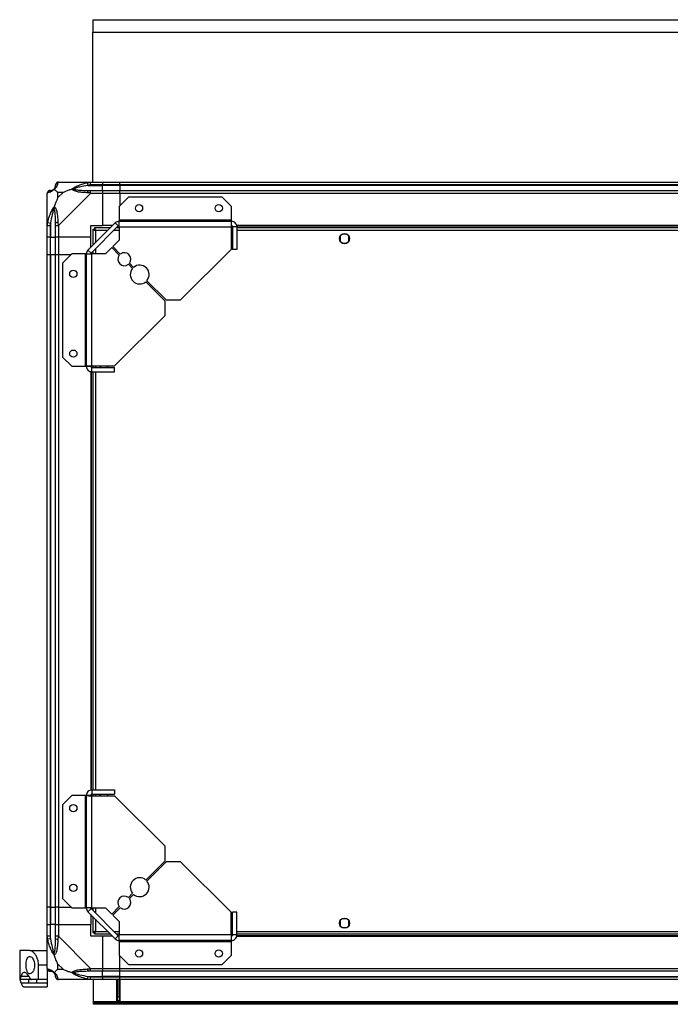
# Model space of a CAD drawing. Units: millimetres. Extents: x 359 to 4761, y 185 to 2866.
# Drawn here: x 3864 to 4313, y 2187 to 2866 of the extents above; entities that cross this region are included whole.
import ezdxf

# ---------------------------------------------------------------- set-up
doc = ezdxf.new("R2010")
doc.units = ezdxf.units.MM

msp = doc.modelspace()

# ---------------------------------------------------------------- linework, layer by layer
at = {"linetype": 'Continuous', "lineweight": 25}
for p, q in [((3914.41, 2866.19), (3914.41, 2857.69)), ((3914.41, 2866.19), (4661.41, 2866.19)), ((3914.41, 2857.69), (4632.41, 2857.69)), ((3914.41, 2754.19), (3914.41, 2857.69)), ((3890.66, 2754.19), (3912.86, 2754.19)), ((3911.13, 2751.94), (3910.74, 2753.86)), ((3911.13, 2751.94), (3920.91, 2751.94)), ((3912.86, 2754.19), (3920.91, 2754.19)), ((3920.91, 2752.19), (3912.86, 2752.19)), ((3920.91, 2754.19), (3920.91, 2752.19)), ((3920.91, 2754.19), (3932.91, 2754.19)), ((3920.91, 2751.94), (3920.91, 2752.19)), ((3932.91, 2752.19), (3920.91, 2752.19)), ((3920.91, 2748.44), (3920.91, 2751.94)), ((3932.91, 2751.94), (3920.91, 2751.94)), ((3932.91, 2754.19), (4642.91, 2754.19)), ((3932.91, 2752.19), (3932.91, 2754.19)), ((4642.91, 2752.19), (3932.91, 2752.19)), ((3932.91, 2752.19), (3932.91, 2751.94)), ((4642.91, 2751.94), (3932.91, 2751.94)), ((3932.91, 2751.94), (3932.91, 2748.44)), ((3882.91, 2724.24), (3882.91, 2746.44)), ((3893.79, 2747), (3890.09, 2747)), ((3890.09, 2747), (3890.09, 2743.3)), ((3890.09, 2743.3), (3893.79, 2747)), ((3912.86, 2746.44), (3890.66, 2724.24)), ((3912.86, 2748.44), (3920.91, 2748.44)), ((3920.91, 2746.44), (3912.86, 2746.44)), ((3920.91, 2748.44), (3920.91, 2746.44)), ((3920.91, 2748.44), (3932.91, 2748.44)), ((3920.91, 2746.44), (3920.91, 2724.19)), ((3932.91, 2746.44), (3920.91, 2746.44)), ((3938.85, 2743.69), (3932.48, 2737.32)), ((3932.91, 2746.44), (3932.91, 2748.44)), ((3932.91, 2748.44), (4642.91, 2748.44)), ((3932.91, 2746.44), (3932.91, 2737.75)), ((4642.91, 2746.44), (3932.91, 2746.44)), ((4003.54, 2743.69), (3938.85, 2743.69)), ((4009.91, 2737.32), (4003.54, 2743.69)), ((3932.48, 2737.32), (3932.48, 2727.99)), ((4009.91, 2727.99), (4009.91, 2737.32)), ((3882.91, 2716.19), (3882.91, 2724.24)), ((3883.24, 2726.36), (3885.16, 2725.96)), ((3884.91, 2724.24), (3884.91, 2716.19)), ((3885.16, 2725.96), (3885.16, 2716.19)), ((3888.66, 2716.19), (3888.66, 2724.24)), ((3890.66, 2724.24), (3890.66, 2716.19)), ((3911.02, 2707.3), (3929.79, 2726.07)), ((3912.91, 2724.19), (3920.91, 2724.19)), ((3912.91, 2716.19), (3912.91, 2724.19)), ((3913.14, 2705.18), (3931.92, 2723.95)), ((3927.91, 2724.19), (3920.91, 2724.19)), ((3931.92, 2723.95), (3929.79, 2726.07)), ((3932.48, 2727.99), (3932.48, 2727.19)), ((4009.91, 2727.99), (3932.48, 2727.99)), ((3932.48, 2723.39), (3932.48, 2727.19)), ((3932.48, 2727.19), (4009.91, 2727.19)), ((3932.48, 2723.39), (3932.48, 2714.05)), ((3932.48, 2723.39), (4009.71, 2723.39)), ((4009.71, 2723.39), (4009.71, 2707.69)), ((4010.55, 2723.84), (4009.79, 2723.84)), ((4009.91, 2727.19), (4009.91, 2727.99)), ((4009.91, 2724.19), (4009.91, 2727.19)), ((4013.71, 2723.39), (4010.71, 2723.39)), ((4010.71, 2723.39), (4010.71, 2707.69)), ((4562.27, 2724.19), (4013.55, 2724.19)), ((4562.2, 2723.84), (4013.62, 2723.84)), ((4013.71, 2723.39), (4013.71, 2707.69)), ((3884.91, 2716.19), (3882.91, 2716.19)), ((3882.91, 2704.19), (3882.91, 2716.19)), ((3884.91, 2716.19), (3885.16, 2716.19)), ((3884.91, 2716.19), (3884.91, 2704.19)), ((3885.16, 2716.19), (3888.66, 2716.19)), ((3885.16, 2704.19), (3885.16, 2716.19)), ((3890.66, 2716.19), (3888.66, 2716.19)), ((3888.66, 2704.19), (3888.66, 2716.19)), ((3912.91, 2716.19), (3890.66, 2716.19)), ((3890.66, 2716.19), (3890.66, 2704.19)), ((3912.91, 2709.19), (3912.91, 2716.19)), ((3914.41, 2721.68), (3914.41, 2710.69)), ((3914.41, 2721.68), (3915.41, 2721.68)), ((3915.41, 2721.69), (3915.41, 2721.68)), ((3915.45, 2721.69), (3915.41, 2721.69)), ((3926.41, 2722.69), (3915.42, 2722.69)), ((3915.42, 2722.69), (3915.42, 2721.69)), ((3916.21, 2720.89), (3916.21, 2712.49)), ((3924.61, 2720.89), (3916.21, 2720.89)), ((3932.48, 2720.89), (3928.85, 2720.89)), ((3932.48, 2722.69), (3930.65, 2722.69)), ((4010.71, 2722.69), (4009.71, 2722.69)), ((4010.71, 2720.89), (4009.71, 2720.89)), ((4562.11, 2722.69), (4013.71, 2722.69)), ((4562.11, 2720.89), (4013.71, 2720.89)), ((4084.91, 2716.99), (4084.91, 2713.38)), ((4089.71, 2718.19), (4086.11, 2718.19)), ((4090.91, 2713.38), (4090.91, 2716.99)), ((3932.48, 2714.05), (3928.12, 2709.69)), ((3928.12, 2709.69), (3933.26, 2704.54)), ((4086.11, 2712.19), (4089.71, 2712.19)), ((3882.91, 2254.19), (3882.91, 2704.19)), ((3882.91, 2704.19), (3884.91, 2704.19)), ((3884.91, 2704.19), (3884.91, 2254.19)), ((3884.91, 2704.19), (3885.16, 2704.19)), ((3885.16, 2704.19), (3885.16, 2254.19)), ((3885.16, 2704.19), (3888.66, 2704.19)), ((3888.66, 2254.19), (3888.66, 2704.19)), ((3888.66, 2704.19), (3890.66, 2704.19)), ((3890.66, 2704.19), (3890.66, 2254.19)), ((3890.66, 2704.19), (3899.35, 2704.19)), ((3899.77, 2704.61), (3893.41, 2698.25)), ((3909.11, 2704.61), (3899.77, 2704.61)), ((3909.11, 2704.61), (3909.11, 2627.19)), ((3909.91, 2704.61), (3909.11, 2704.61)), ((3909.91, 2704.61), (3913.71, 2704.61)), ((3909.91, 2627.19), (3909.91, 2704.61)), ((3911.02, 2707.3), (3913.14, 2705.18)), ((3913.71, 2627.39), (3913.71, 2704.61)), ((3923.04, 2704.61), (3913.71, 2704.61)), ((3914.41, 2706.44), (3914.41, 2704.61)), ((3916.21, 2708.24), (3916.21, 2704.61)), ((3927.41, 2708.98), (3923.04, 2704.61)), ((3932.56, 2703.83), (3927.41, 2708.98)), ((3974.91, 2672.89), (4009.71, 2707.69)), ((4013.71, 2707.69), (4010.71, 2707.69)), ((3893.41, 2698.25), (3893.41, 2633.55)), ((3941.74, 2694.65), (3938.88, 2697.51)), ((3939.59, 2698.21), (3942.45, 2695.35)), ((3964.2, 2672.18), (3950.91, 2685.48)), ((3951.61, 2686.19), (3964.91, 2672.89)), ((3964.2, 2662.18), (3964.2, 2672.18)), ((3964.91, 2672.89), (3974.91, 2672.89)), ((3929.41, 2627.39), (3964.2, 2662.18)), ((3893.41, 2633.55), (3899.77, 2627.19)), ((3899.77, 2627.19), (3909.11, 2627.19)), ((3909.11, 2627.19), (3909.91, 2627.19)), ((3909.91, 2627.19), (3912.91, 2627.19)), ((3912.91, 2623.55), (3912.91, 2334.83)), ((3913.26, 2627.31), (3913.26, 2626.54)), ((3913.26, 2623.48), (3913.26, 2334.9)), ((3913.71, 2627.39), (3929.41, 2627.39)), ((3913.71, 2623.39), (3913.71, 2626.39)), ((3913.71, 2626.39), (3929.41, 2626.39)), ((3913.71, 2623.39), (3929.41, 2623.39)), ((3914.41, 2627.39), (3914.41, 2626.39)), ((3914.41, 2623.39), (3914.41, 2334.99)), ((3916.21, 2627.39), (3916.21, 2626.39)), ((3916.21, 2623.39), (3916.21, 2334.99)), ((3918.91, 2627.39), (3918.91, 2627.38)), ((3924.91, 2627.38), (3924.91, 2627.39)), ((3929.41, 2623.39), (3929.41, 2626.39)), ((3899.77, 2331.19), (3893.41, 2324.82)), ((3909.11, 2331.19), (3899.77, 2331.19)), ((3909.11, 2331.19), (3909.11, 2253.76)), ((3909.91, 2331.19), (3909.11, 2331.19)), ((3909.91, 2253.76), (3909.91, 2331.19)), ((3912.91, 2331.19), (3909.91, 2331.19)), ((3913.26, 2331.83), (3913.26, 2331.06)), ((3913.71, 2334.99), (3913.71, 2331.99)), ((3913.71, 2334.99), (3929.41, 2334.99)), ((3913.71, 2331.99), (3929.41, 2331.99)), ((3913.71, 2253.76), (3913.71, 2330.99)), ((3913.71, 2330.99), (3929.41, 2330.99)), ((3914.41, 2331.99), (3914.41, 2330.99)), ((3916.21, 2331.99), (3916.21, 2330.99)), ((3918.91, 2330.99), (3918.91, 2330.99)), ((3924.91, 2330.99), (3924.91, 2330.99)), ((3929.41, 2334.99), (3929.41, 2331.99)), ((3964.2, 2296.19), (3929.41, 2330.99)), ((3893.41, 2324.82), (3893.41, 2260.13)), ((3964.2, 2286.19), (3964.2, 2296.19)), ((3950.91, 2272.89), (3964.2, 2286.19)), ((3964.91, 2285.48), (3951.61, 2272.19)), ((3974.91, 2285.48), (3964.91, 2285.48)), ((4009.71, 2250.69), (3974.91, 2285.48)), ((3938.88, 2260.87), (3941.74, 2263.73)), ((3942.45, 2263.02), (3939.59, 2260.16)), ((3893.41, 2260.13), (3899.77, 2253.76)), ((3927.41, 2249.39), (3932.56, 2254.54)), ((3884.91, 2254.19), (3882.91, 2254.19)), ((3882.91, 2242.19), (3882.91, 2254.19)), ((3884.91, 2254.19), (3885.16, 2254.19)), ((3884.91, 2254.19), (3884.91, 2242.19)), ((3885.16, 2254.19), (3888.66, 2254.19)), ((3885.16, 2254.19), (3885.16, 2242.19)), ((3890.66, 2254.19), (3888.66, 2254.19)), ((3888.66, 2242.19), (3888.66, 2254.19)), ((3890.66, 2254.19), (3899.35, 2254.19)), ((3890.66, 2254.19), (3890.66, 2242.19)), ((3899.77, 2253.76), (3909.11, 2253.76)), ((3909.11, 2253.76), (3909.91, 2253.76)), ((3913.71, 2253.76), (3909.91, 2253.76)), ((3913.14, 2253.19), (3911.02, 2251.07)), ((3929.79, 2232.3), (3911.02, 2251.07)), ((3912.91, 2249.19), (3912.91, 2242.19)), ((3931.92, 2234.42), (3913.14, 2253.19)), ((3913.71, 2253.76), (3923.04, 2253.76)), ((3914.41, 2253.76), (3914.41, 2251.93)), ((3914.41, 2247.69), (3914.41, 2236.7)), ((3916.21, 2253.76), (3916.21, 2250.13)), ((3923.04, 2253.76), (3927.41, 2249.39)), ((3933.26, 2253.83), (3928.12, 2248.69)), ((3928.12, 2248.69), (3932.48, 2244.32)), ((4009.71, 2234.99), (4009.71, 2250.69)), ((4010.71, 2234.99), (4010.71, 2250.69)), ((4013.71, 2250.69), (4010.71, 2250.69)), ((4013.71, 2234.99), (4013.71, 2250.69)), ((3882.91, 2234.14), (3882.91, 2242.19)), ((3882.91, 2242.19), (3884.91, 2242.19)), ((3884.91, 2242.19), (3884.91, 2234.14)), ((3885.16, 2242.19), (3884.91, 2242.19)), ((3885.16, 2232.41), (3885.16, 2242.19)), ((3888.66, 2242.19), (3885.16, 2242.19)), ((3888.66, 2234.14), (3888.66, 2242.19)), ((3888.66, 2242.19), (3890.66, 2242.19)), ((3890.66, 2242.19), (3890.66, 2234.14)), ((3890.66, 2242.19), (3912.91, 2242.19)), ((3912.91, 2234.19), (3912.91, 2242.19)), ((3916.21, 2245.89), (3916.21, 2237.49)), ((3932.48, 2244.32), (3932.48, 2234.99)), ((4084.91, 2244.99), (4084.91, 2241.38)), ((4089.71, 2246.19), (4086.11, 2246.19)), ((4090.91, 2241.38), (4090.91, 2244.99)), ((3882.91, 2211.94), (3882.91, 2234.14)), ((3890.66, 2234.14), (3912.86, 2211.94)), ((3920.91, 2234.19), (3912.91, 2234.19)), ((3914.41, 2236.7), (3915.41, 2236.7)), ((3915.41, 2236.7), (3915.41, 2236.69)), ((3915.42, 2236.69), (3915.41, 2236.69)), ((3915.42, 2235.69), (3915.42, 2236.69)), ((3915.42, 2235.69), (3926.41, 2235.69)), ((3916.21, 2237.49), (3924.61, 2237.49)), ((3920.91, 2234.19), (3920.91, 2211.94)), ((3927.91, 2234.19), (3920.91, 2234.19)), ((3928.85, 2237.49), (3932.48, 2237.49)), ((3929.79, 2232.3), (3931.92, 2234.42)), ((3930.65, 2235.69), (3932.48, 2235.69)), ((4009.71, 2234.99), (3932.48, 2234.99)), ((3932.48, 2231.19), (3932.48, 2234.99)), ((4009.71, 2237.49), (4010.71, 2237.49)), ((4009.71, 2235.69), (4010.71, 2235.69)), ((4009.79, 2234.54), (4010.55, 2234.54)), ((4009.91, 2231.19), (4009.91, 2234.19)), ((4013.71, 2234.99), (4010.71, 2234.99)), ((4013.55, 2234.19), (4562.27, 2234.19)), ((4013.62, 2234.54), (4562.2, 2234.54)), ((4013.71, 2237.49), (4562.11, 2237.49)), ((4013.71, 2235.69), (4562.11, 2235.69)), ((4086.11, 2240.19), (4089.71, 2240.19)), ((3885.16, 2232.41), (3883.24, 2232.02)), ((4009.91, 2231.19), (3932.48, 2231.19)), ((3932.48, 2231.19), (3932.48, 2230.39)), ((3932.48, 2230.39), (4009.91, 2230.39)), ((3932.48, 2230.39), (3932.48, 2221.05)), ((4009.91, 2230.39), (4009.91, 2231.19)), ((4009.91, 2221.05), (4009.91, 2230.39)), ((3863.91, 2224.19), (3863.91, 2204.19)), ((3870.88, 2224.19), (3863.91, 2224.19)), ((3870.88, 2224.19), (3882.91, 2224.19)), ((3932.48, 2221.05), (3938.85, 2214.69)), ((3932.91, 2211.94), (3932.91, 2220.63)), ((4003.54, 2214.69), (4009.91, 2221.05)), ((3876.91, 2204.19), (3876.91, 2214.19)), ((3882.91, 2214.19), (3876.91, 2214.19)), ((3890.09, 2215.07), (3890.09, 2211.37)), ((3893.79, 2211.37), (3890.09, 2215.07)), ((3938.85, 2214.69), (4003.54, 2214.69)), ((3882.91, 2211.76), (3882.91, 2204.19)), ((3890.09, 2211.37), (3893.79, 2211.37)), ((3912.86, 2211.94), (3920.91, 2211.94)), ((3920.91, 2209.94), (3912.86, 2209.94)), ((3920.91, 2211.94), (3920.91, 2209.94)), ((3920.91, 2211.94), (3932.91, 2211.94)), ((3920.91, 2206.44), (3920.91, 2209.94)), ((3932.91, 2209.94), (3920.91, 2209.94)), ((3932.91, 2211.94), (4642.91, 2211.94)), ((3932.91, 2209.94), (3932.91, 2211.94)), ((4642.91, 2209.94), (3932.91, 2209.94)), ((3932.91, 2206.44), (3932.91, 2209.94)), ((3864, 2204.19), (3863.91, 2204.19)), ((3870.05, 2204.19), (3864, 2204.19)), ((3864.96, 2206.67), (3870.19, 2206.67)), ((3870.05, 2201.7), (3864.96, 2201.7)), ((3870.05, 2204.19), (3870.05, 2201.7)), ((3876.91, 2204.19), (3872.09, 2204.19)), ((3875.56, 2204.19), (3875.56, 2201.7)), ((3882.91, 2201.7), (3875.56, 2201.7)), ((3882.91, 2204.19), (3876.91, 2204.19)), ((3882.91, 2204.19), (3882.91, 2201.7)), ((3882.91, 2201.7), (3882.91, 2199.19)), ((3912.86, 2204.19), (3890.66, 2204.19)), ((3910.74, 2204.52), (3911.13, 2206.44)), ((3911.13, 2206.44), (3920.91, 2206.44)), ((3912.86, 2206.19), (3920.91, 2206.19)), ((3920.91, 2204.19), (3912.86, 2204.19)), ((3914.91, 2188.99), (3914.91, 2204.19)), ((3920.91, 2206.19), (3920.91, 2206.44)), ((3932.91, 2206.44), (3920.91, 2206.44)), ((3920.91, 2206.19), (3920.91, 2204.19)), ((3920.91, 2206.19), (3932.91, 2206.19)), ((3932.91, 2204.19), (3920.91, 2204.19)), ((3930.91, 2189.19), (3930.91, 2204.19)), ((3931.41, 2204.19), (3931.41, 2192.52)), ((3932.41, 2204.19), (3932.41, 2192.52)), ((3932.91, 2206.44), (4642.91, 2206.44)), ((3932.91, 2206.19), (3932.91, 2206.44)), ((3932.91, 2206.19), (4642.91, 2206.19)), ((3932.91, 2204.19), (3932.91, 2206.19)), ((3932.91, 2204.19), (3932.91, 2189.19)), ((4642.91, 2204.19), (3932.91, 2204.19)), ((3867, 2199.19), (3882.91, 2199.19)), ((3914.91, 2188.19), (3914.91, 2188.99)), ((4660.91, 2188.99), (3914.91, 2188.99)), ((3914.91, 2187.19), (3914.91, 2188.19)), ((3914.91, 2188.19), (3917.74, 2188.19)), ((3917.74, 2187.19), (3914.91, 2187.19)), ((3917.74, 2188.19), (3917.74, 2187.19)), ((4658.08, 2188.19), (3917.74, 2188.19)), ((4658.08, 2187.19), (3917.74, 2187.19)), ((3932.91, 2189.19), (3930.91, 2189.19)), ((3931.41, 2192.52), (3932.41, 2192.52)), ((3931.41, 2189.69), (3931.41, 2192.52)), ((3932.41, 2189.69), (3931.41, 2189.69)), ((3931.41, 2189.19), (3931.41, 2189.69)), ((3932.41, 2192.52), (3932.41, 2189.69)), ((3932.41, 2189.19), (3932.41, 2189.69))]:
    msp.add_line(p, q, dxfattribs=at)
at = {"linetype": 'Continuous', "lineweight": 25, "flags": 128}
for points in [[(3918.91, 2627.39), (3919.54, 2626.61), (3919.81, 2626.39)], [(3924.01, 2626.39), (3924.67, 2627.04), (3924.91, 2627.39)], [(3919.81, 2331.99), (3919.54, 2331.76), (3918.91, 2330.99)], [(3924.91, 2330.99), (3924.67, 2331.34), (3924.01, 2331.99)]]:
    msp.add_lwpolyline(points, dxfattribs=at)
at = {"linetype": 'Continuous', "lineweight": 25}
for centre, radius in [((3946.21, 2736.19), 2.5), ((4001.21, 2736.19), 2.5), ((4087.91, 2715.19), 3.5), ((3900.91, 2690.89), 2.5), ((3900.91, 2635.89), 2.5), ((3900.91, 2322.49), 2.5), ((3900.91, 2267.49), 2.5), ((4087.91, 2243.19), 3.5), ((3946.21, 2222.19), 2.5), ((4001.21, 2222.19), 2.5)]:
    msp.add_circle(centre, radius, dxfattribs=at)
for centre, radius, start, end in [((3890.63, 2751.92), 1.97, 100.64198, 179.55648), ((3885.17, 2746.47), 1.97, 90.44352, 169.35802), ((3885.16, 2751.94), 3.5, 295.64021, 315.81328), ((3912.9, 2747.15), 2.19, 144.00252, 188.4412), ((3889.94, 2724.19), 2.19, 81.5588, 125.99748), ((3932.48, 2723.39), 3.8, 90, 135), ((3932.48, 2723.39), 0.8, 90, 135), ((3913.71, 2704.61), 3.8, 135, 180), ((3913.71, 2704.61), 0.8, 135, 180), ((3936.07, 2701.02), 4.5, 141.37937, 308.62063), ((3936.07, 2701.02), 4.5, 321.37937, 128.62063), ((3946.68, 2690.42), 6.5, 319.41173, 130.58827), ((3946.68, 2690.42), 6.5, 139.41173, 310.58827), ((3946.68, 2267.96), 6.5, 49.41173, 220.58827), ((3946.68, 2267.96), 6.5, 229.41173, 40.58827), ((3936.07, 2257.35), 4.5, 51.37937, 218.62063), ((3936.07, 2257.35), 4.5, 231.37937, 38.62063), ((3913.71, 2253.76), 3.8, 180, 225), ((3913.71, 2253.76), 0.8, 180, 225), ((3932.48, 2234.99), 0.8, 225, 270), ((3889.94, 2234.18), 2.19, 234.00252, 278.4412), ((3932.48, 2234.99), 3.8, 225, 270), ((3885.17, 2211.91), 1.97, 190.64198, 269.55648), ((3885.16, 2206.44), 3.5, 25.64021, 45.81328), ((3912.9, 2211.22), 2.19, 171.5588, 215.99748), ((3890.63, 2206.45), 1.97, 180.44352, 259.35802)]:
    msp.add_arc(centre, radius, start, end, dxfattribs=at)
for points, knots in [([(3887.63, 2749.46), (3887.68, 2749.52), (3887.87, 2749.71), (3888.23, 2750.21), (3888.63, 2751.12), (3888.65, 2751.61), (3888.66, 2751.94)], [0, 0, 0, 0, 0.038408, 0.140182, 0.419078, 1, 1, 1, 1]), ([(3890.26, 2753.86), (3890.2, 2753.6), (3890.09, 2753.07), (3889.8, 2751.99), (3889.28, 2750.94), (3888.59, 2750.01), (3888.07, 2749.54), (3887.8, 2749.3)], [0, 0, 0, 0, 0.263168, 0.528193, 0.790072, 0.892858, 1, 1, 1, 1]), ([(3888.66, 2751.94), (3888.66, 2752), (3888.66, 2752.11), (3888.66, 2752.16), (3888.66, 2752.19)], [0, 0, 0, 0, 0.544424, 1, 1, 1, 1]), ([(3890.66, 2754.19), (3890.66, 2754.19), (3890.57, 2754.19), (3890.45, 2754.16), (3890.34, 2754.05), (3890.29, 2753.93), (3890.26, 2753.86)], [0, 0, 0, 0, 0.000027, 0.201648, 0.518771, 1, 1, 1, 1]), ([(3899.94, 2749.3), (3899.94, 2749.3), (3900.15, 2749.54), (3900.72, 2750.01), (3902.24, 2750.95), (3904.57, 2751.99), (3907.6, 2753.07), (3909.69, 2753.59), (3910.74, 2753.86)], [0, 0, 0, 0, 0.001909, 0.107171, 0.209953, 0.471823, 0.734745, 1, 1, 1, 1]), ([(3911.13, 2751.94), (3909.14, 2751.61), (3906.2, 2751.12), (3903, 2750.21), (3901.67, 2749.71), (3901.27, 2749.52), (3901.16, 2749.46)], [0, 0, 0, 0, 0.5809225, 0.8598177, 0.961592, 1, 1, 1, 1]), ([(3902.87, 2753.91), (3902.84, 2753.95), (3902.76, 2754.04), (3902.68, 2754.13), (3902.62, 2754.19)], [0, 0, 0, 0, 0.367193, 1, 1, 1, 1]), ([(3910.74, 2753.86), (3911.16, 2753.94), (3911.78, 2754.07), (3912.5, 2754.17), (3912.78, 2754.19), (3912.86, 2754.19), (3912.86, 2754.19)], [0, 0, 0, 0, 0.586096, 0.873989, 0.999973, 1, 1, 1, 1]), ([(3912.86, 2752.19), (3912.59, 2752.16), (3912.01, 2752.11), (3911.44, 2752), (3911.13, 2751.94)], [0, 0, 0, 0, 0.455576, 1, 1, 1, 1]), ([(3883.24, 2746.83), (3883.15, 2746.8), (3883.02, 2746.75), (3882.92, 2746.61), (3882.91, 2746.49), (3882.91, 2746.44), (3882.91, 2746.44)], [0, 0, 0, 0, 0.586096, 0.873989, 0.999973, 1, 1, 1, 1]), ([(3887.8, 2749.3), (3887.79, 2749.29), (3887.55, 2748.99), (3887.08, 2748.52), (3886.15, 2747.8), (3885.11, 2747.3), (3884.03, 2747.01), (3883.5, 2746.89), (3883.24, 2746.83)], [0, 0, 0, 0, 0.001909, 0.107171, 0.209953, 0.471823, 0.734745, 1, 1, 1, 1]), ([(3884.91, 2748.44), (3884.93, 2748.44), (3884.98, 2748.44), (3885.1, 2748.44), (3885.16, 2748.44)], [0, 0, 0, 0, 0.455576, 1, 1, 1, 1]), ([(3885.16, 2748.44), (3885.49, 2748.45), (3885.98, 2748.47), (3886.88, 2748.86), (3887.38, 2749.22), (3887.58, 2749.41), (3887.63, 2749.46)], [0, 0, 0, 0, 0.5809225, 0.8598177, 0.961592, 1, 1, 1, 1]), ([(3887.63, 2749.46), (3887.63, 2749.46), (3887.63, 2749.46), (3887.64, 2749.45), (3887.74, 2749.36), (3887.8, 2749.3)], [0, 0, 0, 0, 0.006399, 0.35223, 1, 1, 1, 1]), ([(3890.09, 2747), (3889.96, 2747.14), (3889.64, 2747.46), (3889.16, 2747.94), (3888.68, 2748.41), (3888.22, 2748.88), (3887.94, 2749.15), (3887.8, 2749.3)], [0, 0, 0, 0, 0.1510988, 0.3533231, 0.6015435, 0.7872057, 1, 1, 1, 1]), ([(3890.09, 2743.3), (3889.96, 2743.01), (3889.63, 2742.33), (3889.16, 2741.11), (3888.68, 2739.8), (3888.22, 2738.45), (3887.94, 2737.61), (3887.8, 2737.16)], [0, 0, 0, 0, 0.1510988, 0.3533231, 0.6015434, 0.7872056, 1, 1, 1, 1]), ([(3899.94, 2749.3), (3899.23, 2749.06), (3897.71, 2748.56), (3895.63, 2747.83), (3894.33, 2747.24), (3893.79, 2747)], [0, 0, 0, 0, 0.3361003, 0.7249385, 1, 1, 1, 1]), ([(3899.94, 2749.3), (3900.2, 2749.36), (3900.59, 2749.45), (3901.01, 2749.46), (3901.16, 2749.46), (3901.16, 2749.46)], [0, 0, 0, 0, 0.64777, 0.993601, 1, 1, 1, 1]), ([(3910.74, 2746.83), (3909.7, 2746.89), (3907.61, 2747.01), (3904.57, 2747.29), (3902.26, 2747.81), (3900.69, 2748.51), (3900.19, 2749.03), (3899.94, 2749.3)], [0, 0, 0, 0, 0.2631679, 0.5281931, 0.7900717, 0.8928578, 1, 1, 1, 1]), ([(3901.16, 2749.46), (3901.27, 2749.41), (3901.67, 2749.22), (3903, 2748.86), (3906.2, 2748.47), (3909.14, 2748.45), (3911.13, 2748.44)], [0, 0, 0, 0, 0.038408, 0.140182, 0.419078, 1, 1, 1, 1]), ([(3912.86, 2746.44), (3912.86, 2746.44), (3912.74, 2746.52), (3912.37, 2746.64), (3911.65, 2746.76), (3911.08, 2746.8), (3910.74, 2746.83)], [0, 0, 0, 0, 0.000027, 0.201648, 0.518771, 1, 1, 1, 1]), ([(3911.13, 2748.44), (3911.44, 2748.44), (3912.01, 2748.44), (3912.59, 2748.44), (3912.86, 2748.44)], [0, 0, 0, 0, 0.544424, 1, 1, 1, 1]), ([(3883.24, 2726.36), (3883.5, 2727.4), (3884.02, 2729.49), (3885.11, 2732.53), (3886.15, 2734.84), (3887.09, 2736.4), (3887.56, 2736.9), (3887.8, 2737.16)], [0, 0, 0, 0, 0.263168, 0.528193, 0.790072, 0.892858, 1, 1, 1, 1]), ([(3887.8, 2737.16), (3887.74, 2736.9), (3887.64, 2736.5), (3887.63, 2736.08), (3887.63, 2735.94), (3887.63, 2735.93)], [0, 0, 0, 0, 0.64777, 0.993601, 1, 1, 1, 1]), ([(3887.8, 2737.16), (3887.8, 2737.15), (3888.1, 2736.94), (3888.58, 2736.37), (3889.29, 2734.85), (3889.79, 2732.53), (3890.09, 2729.5), (3890.2, 2727.41), (3890.26, 2726.36)], [0, 0, 0, 0, 0.0019093, 0.1071706, 0.2099533, 0.4718233, 0.7347452, 1, 1, 1, 1]), ([(3887.63, 2735.93), (3887.58, 2735.82), (3887.38, 2735.42), (3886.88, 2734.1), (3885.98, 2730.9), (3885.49, 2727.95), (3885.16, 2725.96)], [0, 0, 0, 0, 0.038408, 0.140182, 0.419078, 1, 1, 1, 1]), ([(3888.66, 2725.96), (3888.65, 2727.95), (3888.63, 2730.9), (3888.23, 2734.1), (3887.87, 2735.42), (3887.68, 2735.82), (3887.63, 2735.93)], [0, 0, 0, 0, 0.580922, 0.859818, 0.961592, 1, 1, 1, 1]), ([(3882.91, 2724.24), (3882.91, 2724.24), (3882.91, 2724.36), (3882.94, 2724.73), (3883.05, 2725.44), (3883.16, 2726.01), (3883.24, 2726.36)], [0, 0, 0, 0, 0.0000273, 0.2016485, 0.5187705, 1, 1, 1, 1]), ([(3885.16, 2725.96), (3885.1, 2725.65), (3884.98, 2725.08), (3884.93, 2724.5), (3884.91, 2724.24)], [0, 0, 0, 0, 0.544424, 1, 1, 1, 1]), ([(3888.66, 2724.24), (3888.66, 2724.5), (3888.66, 2725.08), (3888.66, 2725.65), (3888.66, 2725.96)], [0, 0, 0, 0, 0.455576, 1, 1, 1, 1]), ([(3890.26, 2726.36), (3890.3, 2725.94), (3890.35, 2725.31), (3890.48, 2724.6), (3890.6, 2724.31), (3890.66, 2724.24), (3890.66, 2724.24)], [0, 0, 0, 0, 0.5860963, 0.8739888, 0.9999727, 1, 1, 1, 1]), ([(3914.41, 2721.68), (3914.43, 2721.62), (3914.47, 2721.5), (3914.81, 2721.32), (3915.29, 2721.15), (3915.8, 2721), (3916.11, 2720.91), (3916.21, 2720.89)], [0, 0, 0, 0, 0.222947, 0.445916, 0.668886, 0.891856, 1, 1, 1, 1]), ([(3915.41, 2721.68), (3915.42, 2721.6), (3915.45, 2721.46), (3915.66, 2721.26), (3915.92, 2721.07), (3916.12, 2720.94), (3916.21, 2720.89)], [0, 0, 0, 0, 0.275348, 0.529406, 0.783407, 1, 1, 1, 1]), ([(3916.21, 2720.89), (3916.15, 2721.1), (3916.03, 2721.52), (3915.86, 2722.07), (3915.68, 2722.48), (3915.53, 2722.67), (3915.45, 2722.68), (3915.42, 2722.69)], [0, 0, 0, 0, 0.222947, 0.445916, 0.668886, 0.891856, 1, 1, 1, 1]), ([(3916.21, 2720.89), (3916.14, 2721), (3916, 2721.22), (3915.79, 2721.49), (3915.6, 2721.66), (3915.47, 2721.68), (3915.42, 2721.69)], [0, 0, 0, 0, 0.275348, 0.529406, 0.783407, 1, 1, 1, 1]), ([(3883.24, 2232.02), (3883.15, 2232.44), (3883.02, 2233.06), (3882.92, 2233.78), (3882.91, 2234.06), (3882.91, 2234.14), (3882.91, 2234.14)], [0, 0, 0, 0, 0.586096, 0.873989, 0.999973, 1, 1, 1, 1]), ([(3884.91, 2234.14), (3884.93, 2233.87), (3884.98, 2233.29), (3885.1, 2232.72), (3885.16, 2232.41)], [0, 0, 0, 0, 0.455576, 1, 1, 1, 1]), ([(3888.66, 2232.41), (3888.66, 2232.72), (3888.66, 2233.29), (3888.66, 2233.87), (3888.66, 2234.14)], [0, 0, 0, 0, 0.544424, 1, 1, 1, 1]), ([(3890.66, 2234.14), (3890.66, 2234.14), (3890.57, 2234.02), (3890.45, 2233.65), (3890.34, 2232.93), (3890.29, 2232.36), (3890.26, 2232.02)], [0, 0, 0, 0, 0.000027, 0.201648, 0.518771, 1, 1, 1, 1]), ([(3916.21, 2237.49), (3916, 2237.43), (3915.58, 2237.31), (3915.02, 2237.13), (3914.62, 2236.96), (3914.43, 2236.81), (3914.41, 2236.72), (3914.41, 2236.7)], [0, 0, 0, 0, 0.222947, 0.445916, 0.668886, 0.891856, 1, 1, 1, 1]), ([(3916.21, 2237.49), (3916.09, 2237.41), (3915.87, 2237.27), (3915.6, 2237.07), (3915.44, 2236.88), (3915.42, 2236.75), (3915.41, 2236.7)], [0, 0, 0, 0, 0.275348, 0.529406, 0.783407, 1, 1, 1, 1]), ([(3915.42, 2235.69), (3915.48, 2235.71), (3915.59, 2235.75), (3915.77, 2236.08), (3915.95, 2236.57), (3916.09, 2237.07), (3916.18, 2237.39), (3916.21, 2237.49)], [0, 0, 0, 0, 0.2229469, 0.4459165, 0.6688862, 0.8918557, 1, 1, 1, 1]), ([(3915.42, 2236.69), (3915.49, 2236.7), (3915.63, 2236.73), (3915.84, 2236.93), (3916.03, 2237.2), (3916.15, 2237.4), (3916.21, 2237.49)], [0, 0, 0, 0, 0.275348, 0.529406, 0.783407, 1, 1, 1, 1]), ([(3887.8, 2221.22), (3887.79, 2221.22), (3887.55, 2221.43), (3887.08, 2222), (3886.15, 2223.52), (3885.11, 2225.84), (3884.03, 2228.87), (3883.5, 2230.97), (3883.24, 2232.02)], [0, 0, 0, 0, 0.001909, 0.107171, 0.209953, 0.471823, 0.734745, 1, 1, 1, 1]), ([(3885.16, 2232.41), (3885.49, 2230.42), (3885.98, 2227.47), (3886.88, 2224.28), (3887.38, 2222.95), (3887.58, 2222.55), (3887.63, 2222.44)], [0, 0, 0, 0, 0.580922, 0.859818, 0.961592, 1, 1, 1, 1]), ([(3887.63, 2222.44), (3887.68, 2222.55), (3887.87, 2222.95), (3888.23, 2224.28), (3888.63, 2227.47), (3888.65, 2230.42), (3888.66, 2232.41)], [0, 0, 0, 0, 0.038408, 0.1401823, 0.4190775, 1, 1, 1, 1]), ([(3890.26, 2232.02), (3890.2, 2230.98), (3890.09, 2228.88), (3889.8, 2225.85), (3889.28, 2223.54), (3888.59, 2221.97), (3888.07, 2221.47), (3887.8, 2221.22)], [0, 0, 0, 0, 0.263168, 0.528193, 0.790072, 0.892858, 1, 1, 1, 1]), ([(3876.91, 2214.19), (3876.85, 2215.17), (3876.72, 2217.13), (3875.8, 2219.77), (3874.47, 2222.04), (3873.06, 2223.41), (3871.82, 2224.08), (3871.19, 2224.15), (3870.88, 2224.19)], [0, 0, 0, 0, 0.172882, 0.345161, 0.531981, 0.75276, 0.876394, 1, 1, 1, 1]), ([(3887.8, 2221.22), (3887.74, 2221.47), (3887.64, 2221.87), (3887.63, 2222.29), (3887.63, 2222.44), (3887.63, 2222.44)], [0, 0, 0, 0, 0.64777, 0.993601, 1, 1, 1, 1]), ([(3890.09, 2215.07), (3889.96, 2215.36), (3889.64, 2216.05), (3889.16, 2217.27), (3888.68, 2218.58), (3888.22, 2219.93), (3887.94, 2220.77), (3887.8, 2221.22)], [0, 0, 0, 0, 0.151099, 0.353323, 0.601543, 0.787206, 1, 1, 1, 1]), ([(3868.28, 2214.19), (3868.3, 2213.55), (3868.35, 2212.27), (3868.71, 2210.55), (3869.26, 2209.2), (3870.04, 2208.33), (3871.01, 2208.07), (3872.11, 2208.55), (3873.18, 2209.8), (3873.96, 2211.66), (3874.27, 2213.72), (3874.16, 2215.61), (3873.75, 2217.25), (3873.08, 2218.67), (3872.16, 2219.76), (3871.09, 2220.31), (3870.02, 2220.07), (3869.14, 2219), (3868.56, 2217.32), (3868.31, 2215.61), (3868.29, 2214.56), (3868.28, 2214.19)], [0, 0, 0, 0, 0.048118, 0.096199, 0.145356, 0.197506, 0.253905, 0.314883, 0.37837, 0.438857, 0.490937, 0.535785, 0.57916, 0.626049, 0.679408, 0.739512, 0.802959, 0.86438, 0.920619, 0.972039, 1, 1, 1, 1]), ([(3871.35, 2204.77), (3871.06, 2205.29), (3870.49, 2206.34), (3869.53, 2207.61), (3868.54, 2208.59), (3867.56, 2209.16), (3866.68, 2209.24), (3865.95, 2208.82), (3865.37, 2207.98), (3865.09, 2207.11), (3864.96, 2206.67)], [0, 0, 0, 0, 0.114123, 0.228259, 0.361978, 0.495664, 0.628477, 0.761239, 0.880628, 1, 1, 1, 1]), ([(3882.91, 2211.94), (3882.91, 2211.94), (3882.91, 2211.85), (3882.94, 2211.73), (3883.05, 2211.61), (3883.16, 2211.57), (3883.24, 2211.54)], [0, 0, 0, 0, 0.000027, 0.201648, 0.518771, 1, 1, 1, 1]), ([(3883.24, 2211.54), (3883.5, 2211.48), (3884.02, 2211.36), (3885.11, 2211.08), (3886.15, 2210.56), (3887.09, 2209.87), (3887.56, 2209.34), (3887.8, 2209.08)], [0, 0, 0, 0, 0.263168, 0.528193, 0.790072, 0.892858, 1, 1, 1, 1]), ([(3885.16, 2209.94), (3885.1, 2209.94), (3884.98, 2209.94), (3884.93, 2209.94), (3884.91, 2209.94)], [0, 0, 0, 0, 0.544424, 1, 1, 1, 1]), ([(3887.63, 2208.91), (3887.58, 2208.96), (3887.38, 2209.15), (3886.88, 2209.51), (3885.98, 2209.91), (3885.49, 2209.92), (3885.16, 2209.94)], [0, 0, 0, 0, 0.038408, 0.140182, 0.419078, 1, 1, 1, 1]), ([(3887.8, 2209.08), (3887.74, 2209.02), (3887.64, 2208.92), (3887.63, 2208.91), (3887.63, 2208.91), (3887.63, 2208.91)], [0, 0, 0, 0, 0.64777, 0.993601, 1, 1, 1, 1]), ([(3888.66, 2206.44), (3888.65, 2206.77), (3888.63, 2207.25), (3888.23, 2208.16), (3887.87, 2208.66), (3887.68, 2208.86), (3887.63, 2208.91)], [0, 0, 0, 0, 0.580922, 0.859818, 0.961592, 1, 1, 1, 1]), ([(3887.8, 2209.08), (3888.03, 2209.31), (3888.53, 2209.81), (3889.27, 2210.54), (3889.85, 2211.13), (3890.09, 2211.37)], [0, 0, 0, 0, 0.3361, 0.724938, 1, 1, 1, 1]), ([(3887.8, 2209.08), (3887.8, 2209.07), (3888.1, 2208.83), (3888.58, 2208.36), (3889.29, 2207.43), (3889.79, 2206.39), (3890.09, 2205.3), (3890.2, 2204.78), (3890.26, 2204.52)], [0, 0, 0, 0, 0.001909, 0.107171, 0.209953, 0.471823, 0.734745, 1, 1, 1, 1]), ([(3893.79, 2211.37), (3894.08, 2211.23), (3894.77, 2210.91), (3895.99, 2210.43), (3897.3, 2209.96), (3898.65, 2209.49), (3899.49, 2209.22), (3899.94, 2209.08)], [0, 0, 0, 0, 0.151099, 0.353323, 0.601543, 0.787206, 1, 1, 1, 1]), ([(3899.94, 2209.08), (3899.94, 2209.08), (3900.15, 2209.38), (3900.72, 2209.86), (3902.24, 2210.57), (3904.57, 2211.07), (3907.6, 2211.37), (3909.69, 2211.48), (3910.74, 2211.54)], [0, 0, 0, 0, 0.001909, 0.107171, 0.209953, 0.471823, 0.734745, 1, 1, 1, 1]), ([(3910.74, 2204.52), (3909.7, 2204.78), (3907.61, 2205.3), (3904.57, 2206.38), (3902.26, 2207.43), (3900.69, 2208.37), (3900.19, 2208.84), (3899.94, 2209.08)], [0, 0, 0, 0, 0.263168, 0.528193, 0.790072, 0.892858, 1, 1, 1, 1]), ([(3901.16, 2208.91), (3901.16, 2208.91), (3901.01, 2208.91), (3900.59, 2208.92), (3900.2, 2209.02), (3899.94, 2209.08)], [0, 0, 0, 0, 0.006399, 0.35223, 1, 1, 1, 1]), ([(3911.13, 2209.94), (3909.14, 2209.92), (3906.2, 2209.91), (3903, 2209.51), (3901.67, 2209.15), (3901.27, 2208.96), (3901.16, 2208.91)], [0, 0, 0, 0, 0.580922, 0.859818, 0.961592, 1, 1, 1, 1]), ([(3901.16, 2208.91), (3901.27, 2208.86), (3901.67, 2208.66), (3903, 2208.16), (3906.2, 2207.25), (3909.14, 2206.77), (3911.13, 2206.44)], [0, 0, 0, 0, 0.038408, 0.140182, 0.419078, 1, 1, 1, 1]), ([(3910.74, 2211.54), (3911.16, 2211.58), (3911.78, 2211.63), (3912.5, 2211.76), (3912.78, 2211.88), (3912.86, 2211.94), (3912.86, 2211.94)], [0, 0, 0, 0, 0.586096, 0.873989, 0.999973, 1, 1, 1, 1]), ([(3912.86, 2209.94), (3912.59, 2209.94), (3912.01, 2209.94), (3911.44, 2209.94), (3911.13, 2209.94)], [0, 0, 0, 0, 0.455576, 1, 1, 1, 1]), ([(3864, 2204.19), (3864.06, 2204.23), (3864.17, 2204.31), (3864.48, 2205.04), (3864.78, 2206.06), (3864.96, 2206.67)], [0, 0, 0, 0, 0.282553, 0.573502, 1, 1, 1, 1]), ([(3864.96, 2201.7), (3864.84, 2202.12), (3864.6, 2202.97), (3864.24, 2203.94), (3864.09, 2204.1), (3864, 2204.19)], [0, 0, 0, 0, 0.282876, 0.57376, 1, 1, 1, 1]), ([(3864.96, 2201.7), (3865.02, 2201.48), (3865.21, 2200.83), (3865.61, 2199.99), (3866.21, 2199.38), (3866.68, 2199.13), (3866.97, 2199.2), (3867, 2199.2)], [0, 0, 0, 0, 0.135233, 0.414295, 0.693403, 0.976375, 1, 1, 1, 1]), ([(3872.05, 2204.21), (3871.76, 2204.21), (3871.03, 2204.2), (3870.42, 2204.19), (3870.05, 2204.19)], [0, 0, 0, 0, 0.396286, 1, 1, 1, 1]), ([(3875.56, 2201.7), (3874.05, 2201.7), (3872.21, 2201.71), (3870.37, 2201.7), (3870.05, 2201.7)], [0, 0, 0, 0, 0.825261, 1, 1, 1, 1]), ([(3871.35, 2204.77), (3871.45, 2204.62), (3871.64, 2204.32), (3871.91, 2204.2), (3872.06, 2204.19), (3872.09, 2204.19)], [0, 0, 0, 0, 0.4470725, 0.8928021, 1, 1, 1, 1]), ([(3888.66, 2206.19), (3888.66, 2206.21), (3888.66, 2206.26), (3888.66, 2206.37), (3888.66, 2206.44)], [0, 0, 0, 0, 0.455576, 1, 1, 1, 1]), ([(3890.26, 2204.52), (3890.3, 2204.43), (3890.35, 2204.3), (3890.48, 2204.2), (3890.6, 2204.19), (3890.66, 2204.19), (3890.66, 2204.19)], [0, 0, 0, 0, 0.586096, 0.873989, 0.999973, 1, 1, 1, 1]), ([(3903.07, 2204.46), (3903.05, 2204.43), (3903, 2204.34), (3902.95, 2204.24), (3902.92, 2204.19)], [0, 0, 0, 0, 0.367193, 1, 1, 1, 1]), ([(3912.86, 2204.19), (3912.86, 2204.19), (3912.74, 2204.19), (3912.37, 2204.22), (3911.65, 2204.32), (3911.08, 2204.44), (3910.74, 2204.52)], [0, 0, 0, 0, 0.000027, 0.201648, 0.518771, 1, 1, 1, 1]), ([(3911.13, 2206.44), (3911.44, 2206.37), (3912.01, 2206.26), (3912.59, 2206.21), (3912.86, 2206.19)], [0, 0, 0, 0, 0.544424, 1, 1, 1, 1])]:
    msp.add_open_spline(points, degree=3, knots=knots, dxfattribs=at)
for points in [[(3890.66, 2754.19), (3890.4, 2754.16), (3889.87, 2754.1), (3889.21, 2753.63), (3888.75, 2752.97), (3888.69, 2752.45), (3888.66, 2752.19)], [(3912.86, 2752.19), (3912.86, 2752.45), (3912.86, 2752.97), (3912.86, 2753.63), (3912.86, 2754.1), (3912.86, 2754.16), (3912.86, 2754.19)], [(3884.91, 2748.44), (3884.65, 2748.41), (3884.12, 2748.35), (3883.46, 2747.88), (3883, 2747.22), (3882.94, 2746.7), (3882.91, 2746.44)], [(3912.86, 2746.44), (3912.86, 2746.7), (3912.86, 2747.22), (3912.86, 2747.88), (3912.86, 2748.35), (3912.86, 2748.41), (3912.86, 2748.44)], [(3882.91, 2724.24), (3882.94, 2724.24), (3883, 2724.24), (3883.46, 2724.24), (3884.12, 2724.24), (3884.65, 2724.24), (3884.91, 2724.24)], [(3888.66, 2724.24), (3888.69, 2724.24), (3888.75, 2724.24), (3889.21, 2724.24), (3889.87, 2724.24), (3890.4, 2724.24), (3890.66, 2724.24)], [(4009.91, 2727.19), (4009.89, 2727.13), (4009.86, 2727.02), (4009.81, 2726.14), (4009.76, 2724.88), (4009.72, 2723.88), (4009.71, 2723.39)], [(4013.71, 2723.39), (4013.65, 2723.88), (4013.54, 2724.88), (4012.66, 2726.14), (4011.4, 2727.02), (4010.41, 2727.13), (4009.91, 2727.19)], [(4010.71, 2723.39), (4010.7, 2723.49), (4010.67, 2723.7), (4010.49, 2723.97), (4010.22, 2724.15), (4010.01, 2724.17), (4009.91, 2724.19)], [(3913.71, 2627.39), (3913.21, 2627.37), (3912.21, 2627.34), (3910.96, 2627.29), (3910.08, 2627.24), (3909.97, 2627.2), (3909.91, 2627.19)], [(3909.91, 2627.19), (3909.97, 2626.69), (3910.08, 2625.69), (3910.96, 2624.44), (3912.21, 2623.56), (3913.21, 2623.44), (3913.71, 2623.39)], [(3912.91, 2627.19), (3912.92, 2627.08), (3912.94, 2626.87), (3913.13, 2626.61), (3913.39, 2626.42), (3913.6, 2626.4), (3913.71, 2626.39)], [(3913.71, 2334.99), (3913.21, 2334.93), (3912.21, 2334.82), (3910.96, 2333.94), (3910.08, 2332.68), (3909.97, 2331.68), (3909.91, 2331.19)], [(3909.91, 2331.19), (3909.97, 2331.17), (3910.08, 2331.14), (3910.96, 2331.09), (3912.21, 2331.04), (3913.21, 2331), (3913.71, 2330.99)], [(3913.71, 2331.99), (3913.6, 2331.97), (3913.39, 2331.95), (3913.13, 2331.77), (3912.94, 2331.5), (3912.92, 2331.29), (3912.91, 2331.19)], [(3884.91, 2234.14), (3884.65, 2234.14), (3884.12, 2234.14), (3883.46, 2234.14), (3883, 2234.14), (3882.94, 2234.14), (3882.91, 2234.14)], [(3890.66, 2234.14), (3890.4, 2234.14), (3889.87, 2234.14), (3889.21, 2234.14), (3888.75, 2234.14), (3888.69, 2234.14), (3888.66, 2234.14)], [(4009.71, 2234.99), (4009.72, 2234.49), (4009.76, 2233.49), (4009.81, 2232.24), (4009.86, 2231.36), (4009.89, 2231.24), (4009.91, 2231.19)], [(4009.91, 2231.19), (4010.41, 2231.24), (4011.4, 2231.36), (4012.66, 2232.24), (4013.54, 2233.49), (4013.65, 2234.49), (4013.71, 2234.99)], [(4009.91, 2234.19), (4010.01, 2234.2), (4010.22, 2234.22), (4010.49, 2234.41), (4010.67, 2234.67), (4010.7, 2234.88), (4010.71, 2234.99)], [(3882.91, 2211.94), (3882.94, 2211.67), (3883, 2211.15), (3883.46, 2210.49), (3884.12, 2210.03), (3884.65, 2209.97), (3884.91, 2209.94)], [(3912.86, 2209.94), (3912.86, 2209.97), (3912.86, 2210.03), (3912.86, 2210.49), (3912.86, 2211.15), (3912.86, 2211.67), (3912.86, 2211.94)], [(3888.66, 2206.19), (3888.69, 2205.92), (3888.75, 2205.4), (3889.21, 2204.74), (3889.87, 2204.28), (3890.4, 2204.22), (3890.66, 2204.19)], [(3912.86, 2204.19), (3912.86, 2204.22), (3912.86, 2204.28), (3912.86, 2204.74), (3912.86, 2205.4), (3912.86, 2205.92), (3912.86, 2206.19)]]:
    msp.add_open_spline(points, degree=3, dxfattribs=at)

doc.saveas('drawing.dxf')
